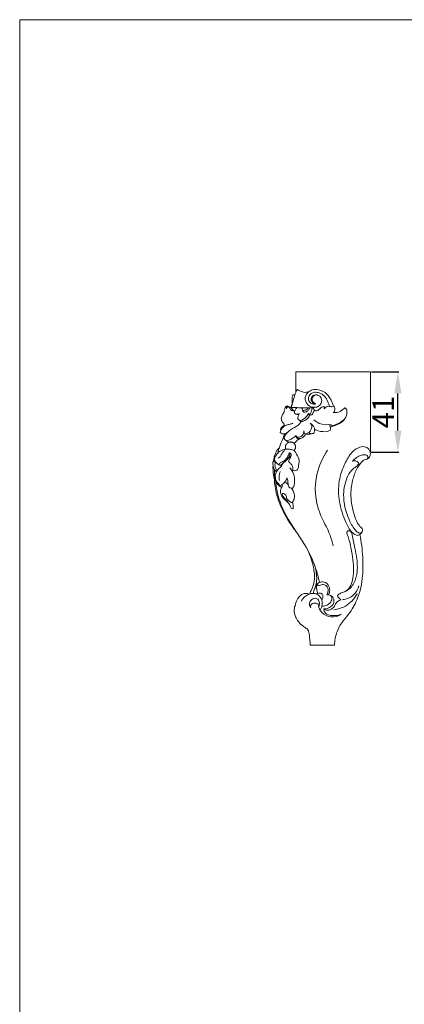
# Model space of a CAD drawing. Units: millimetres. Extents: x -467 to 645, y -725 to 235.
# Drawn here: x -467 to -270, y -270 to 235 of the extents above; entities that cross this region are included whole.
import ezdxf

# ---------------------------------------------------------------- set-up
doc = ezdxf.new("R2010")
doc.units = ezdxf.units.MM
doc.header["$MEASUREMENT"] = 0
doc.layers.get('0').update_dxf_attribs({"lineweight": 5})
doc.styles.add('Arial', font='arial.ttf')
doc.dimstyles.new('Stavros', dxfattribs={"dimtxt": 11, "dimasz": 11, "dimexe": 0.5, "dimexo": 0.5, "dimgap": 2, "dimtad": 1, "dimtoh": 1, "dimdec": 0, "dimzin": 1, "dimdsep": 46, "dimtxsty": 'Arial', "dimcen": 0.5, "dimazin": 0, "dimtfac": 1, "dimtdec": 4, "dimtix": 1, "dimtmove": 1, "dimatfit": 3, "dimfxl": 1, "dimtolj": 1, "dimtzin": 1, "dimarcsym": 0})

# ---------------------------------------------------------------- blocks, each defined once
blk = doc.blocks.new('*D12')
at = {"color": 0, "lineweight": -2, "transparency": 16777216}
for p, q in [((-287.17, 54.19), (-273.16, 54.19)), ((-273.66, 24.14), (-273.66, 43.19)), ((-287.33, 13.14), (-273.16, 13.14))]:
    blk.add_line(p, q, dxfattribs=at)
at = {"color": 0, "transparency": 16777216}
for points in [[(-275.49, 43.19), (-271.83, 43.19), (-273.66, 54.19)], [(-275.49, 24.14), (-271.83, 24.14), (-273.66, 13.14)]]:
    blk.add_solid(points, dxfattribs=at)
at = {"layer": 'Defpoints', "color": 0, "transparency": 16777216}
for p in [(-287.67, 54.19), (-273.66, 54.19), (-287.83, 13.14)]:
    blk.add_point(p, dxfattribs=at)
at = {"color": 0, "transparency": 16777216, "insert": (-281.18, 33.66), "char_height": 11, "attachment_point": 5, "rotation": 90, "style": 'Arial'}
blk.add_mtext('\\A1;41', dxfattribs=at)
blk = doc.blocks.new('MN-073b_140_38')
for points in [[(-287.67, 54.19), (-325.97, 54.19)], [(-287.67, 54.19), (-287.67, 13.59)], [(-312.29, -85.81), (-318.66, -85.81)], [(-312.29, -85.81), (-306.16, -85.81)]]:
    blk.add_lwpolyline(points)
for points, knots in [([(-325.92, 43.78), (-325.89, 44.66), (-325.83, 47.03), (-325.96, 50.49), (-325.97, 53.08), (-325.97, 54.19)], [0, 0, 0, 0, 4.730915, 12.676469, 18.610465, 18.610465, 18.610465, 18.610465]), ([(-325.13, 45.2), (-325.2, 45.11), (-325.43, 44.83), (-325.69, 44.28), (-326.26, 43.05), (-326.8, 41.22), (-327.42, 38.95), (-327.89, 37.3), (-328.15, 36.43), (-328.21, 36.22)], [0, 0, 0, 0, 0.618174, 1.941785, 3.243962, 7.88071, 12.144792, 15.898926, 17.041672, 17.041672, 17.041672, 17.041672]), ([(-327.82, 37.66), (-327.84, 37.98), (-327.88, 38.75), (-327.92, 39.99), (-327.74, 41.21), (-327.67, 42.08), (-327.46, 42.4), (-327.44, 42.44)], [0, 0, 0, 0, 1.712843, 4.136323, 6.626545, 8.400501, 8.653012, 8.653012, 8.653012, 8.653012]), ([(-327.42, 42.43), (-327.26, 42.44), (-326.92, 42.45), (-326.59, 42.44), (-326.42, 42.44)], [0, 0, 0, 0, 0.908249, 1.791734, 1.791734, 1.791734, 1.791734]), ([(-325.13, 45.2), (-325.12, 45.2), (-325.11, 45.21), (-324.87, 44.94), (-324.05, 44.55), (-322.79, 43.9), (-321.31, 43.69), (-320.07, 43.79), (-319.33, 44.09), (-318.99, 44.28)], [0, 0, 0, 0, 0.034798, 0.079957, 1.702864, 5.104923, 7.520967, 9.646282, 11.718761, 11.718761, 11.718761, 11.718761]), ([(-306.66, 36.62), (-306.96, 37.67), (-307.64, 39.38), (-309.05, 41.77), (-310.89, 43.74), (-313.65, 45.05), (-316.56, 45.4), (-319.01, 44.43), (-321.04, 42.56), (-321.38, 39.19), (-319.41, 36.78), (-317, 35.93), (-314.75, 36.11), (-313.11, 37.63), (-312.39, 39.7), (-313.42, 42.12), (-316.27, 42.76), (-317.78, 40.74), (-317.37, 38.64), (-316.17, 38.04), (-315.63, 37.91)], [0, 0, 0, 0, 5.876078, 9.800977, 14.876429, 20.040362, 25.932992, 29.988171, 33.844695, 40.226906, 45.931763, 49.109194, 53.779892, 57.160672, 60.539294, 64.953998, 69.599859, 73.108954, 76.626949, 79.632316, 79.632316, 79.632316, 79.632316]), ([(-315.63, 37.91), (-315.83, 37.79), (-316.48, 37.52), (-318, 37.75), (-319.52, 39.26), (-319.58, 41.61), (-318.21, 43.26), (-316.17, 43.97), (-313.64, 43.52), (-311.05, 41.89), (-309.58, 39.18), (-308.94, 37.36), (-308.75, 36.55)], [0, 0, 0, 0, 1.288429, 3.656786, 7.817855, 11.666057, 15.119819, 18.60656, 22.766501, 28.517031, 34.37799, 38.877395, 38.877395, 38.877395, 38.877395]), ([(-314.67, 42.27), (-315.21, 42.45), (-316.35, 42.54), (-317.93, 41.65), (-318.34, 39.86), (-317.41, 38.28), (-316.24, 37.93), (-315.63, 37.91)], [0, 0, 0, 0, 3.024377, 5.804118, 9.033621, 11.656663, 14.972943, 14.972943, 14.972943, 14.972943]), ([(-330.71, 35.32), (-330.75, 35.53), (-330.89, 35.89), (-330.9, 36.37), (-331.28, 36.63), (-331.31, 35.46), (-331.82, 34.7), (-331.99, 33.59), (-332.09, 33.05)], [0, 0, 0, 0, 1.115651, 2.140053, 2.302574, 3.343215, 5.778836, 8.746114, 8.746114, 8.746114, 8.746114]), ([(-331.16, 36.52), (-331.04, 36.48), (-330.81, 36.45), (-330.56, 36.66), (-330.2, 36.86), (-329.92, 36.61), (-329.82, 36.47)], [0, 0, 0, 0, 0.683615, 1.059846, 1.750425, 2.67179, 2.67179, 2.67179, 2.67179]), ([(-330.01, 36.51), (-330.11, 36.42), (-330.43, 36.09), (-330.64, 35.65), (-330.71, 35.32)], [0, 0, 0, 0, 0.69445, 2.489799, 2.489799, 2.489799, 2.489799]), ([(-326.49, 34.23), (-326.89, 34.16), (-327.83, 34.21), (-328.92, 34.97), (-329.18, 35.93), (-329.58, 36.4), (-329.89, 36.49), (-330.01, 36.51)], [0, 0, 0, 0, 2.189513, 4.918377, 6.382687, 7.430575, 8.062604, 8.062604, 8.062604, 8.062604]), ([(-329.82, 36.47), (-329.38, 36.39), (-328.8, 36.16), (-327.9, 35.53), (-327.59, 34.64), (-326.96, 34.29), (-326.76, 34.2)], [0, 0, 0, 0, 2.375232, 3.279452, 5.829842, 7.005131, 7.005131, 7.005131, 7.005131]), ([(-328.2, 36.25), (-328.21, 36.21), (-328.23, 36.14), (-328.33, 35.86), (-328.11, 36.88), (-328.02, 37.26), (-327.88, 37.81), (-327.82, 38.03)], [0, 0, 0, 0, 0.273676, 0.399303, 1.377399, 2.810263, 4.047756, 4.047756, 4.047756, 4.047756]), ([(-328.28, 36.02), (-327.27, 35.98), (-325.32, 35.89), (-322.15, 35.75), (-319.03, 35.69), (-316.86, 35.92), (-315.91, 36.06)], [0, 0, 0, 0, 5.469652, 10.464511, 17.013086, 22.166066, 22.166066, 22.166066, 22.166066]), ([(-327.95, 36.01), (-327.97, 35.94), (-328.01, 35.79), (-328.04, 35.64), (-328.06, 35.56)], [0, 0, 0, 0, 0.4017888, 0.8266736, 0.8266736, 0.8266736, 0.8266736]), ([(-327.73, 35.98), (-327.75, 35.85), (-327.79, 35.61), (-327.83, 35.37), (-327.85, 35.26)], [0, 0, 0, 0, 0.721469, 1.306525, 1.306525, 1.306525, 1.306525]), ([(-325.23, 35.89), (-325.48, 35.7), (-326.07, 35.15), (-326.66, 34.09), (-326.59, 33.22), (-326.5, 32.88)], [0, 0, 0, 0, 1.677026, 4.307007, 6.181621, 6.181621, 6.181621, 6.181621]), ([(-322.44, 35.77), (-322.52, 35.66), (-322.69, 35.31), (-322.5, 34.27), (-320.73, 34.66), (-319.89, 35.24), (-319.48, 35.75)], [0, 0, 0, 0, 0.730365, 2.078582, 4.533235, 7.995049, 7.995049, 7.995049, 7.995049]), ([(-318.78, 35.77), (-318.96, 35.32), (-319.53, 34.46), (-320.63, 33.66), (-321.67, 33.56), (-322.22, 33.86), (-322.46, 34.42), (-322.58, 34.81), (-322.62, 35.11)], [0, 0, 0, 0, 2.610735, 5.434445, 6.97038, 7.986769, 8.504172, 10.170249, 10.170249, 10.170249, 10.170249]), ([(-317.31, 35.87), (-317.45, 35.55), (-317.77, 34.78), (-318.03, 33.77), (-318.33, 33.02), (-318.6, 32.62), (-319.08, 32.55), (-319.38, 32.72), (-319.52, 32.86)], [0, 0, 0, 0, 1.899661, 4.46897, 5.535773, 6.290117, 6.895045, 7.969875, 7.969875, 7.969875, 7.969875]), ([(-317.31, 35.87), (-317.11, 35.72), (-316.82, 35.39), (-316.59, 34.82), (-316.58, 34.13), (-317.1, 33.45), (-317.25, 32.48), (-318.15, 32.09), (-318.71, 32.09), (-319.01, 32.16)], [0, 0, 0, 0, 1.348969, 2.294156, 3.243862, 4.912626, 6.718981, 8.06875, 9.696346, 9.696346, 9.696346, 9.696346]), ([(-316.62, 34.81), (-316.52, 34.64), (-316.13, 34.17), (-314.78, 34.27), (-313.72, 35.18), (-312.79, 36.27), (-311.96, 36.46), (-311.55, 36.49)], [0, 0, 0, 0, 1.069541, 3.052779, 6.33494, 8.429065, 10.61989, 10.61989, 10.61989, 10.61989]), ([(-311.55, 36.49), (-311.49, 36.39), (-311.32, 36.01), (-311.36, 35.57), (-311.45, 35.3)], [0, 0, 0, 0, 0.637624, 2.174847, 2.174847, 2.174847, 2.174847]), ([(-311.55, 36.49), (-311.42, 36.39), (-311.2, 36.19), (-311.01, 35.96), (-310.93, 35.85)], [0, 0, 0, 0, 0.856699, 1.592509, 1.592509, 1.592509, 1.592509]), ([(-311.45, 35.3), (-311.27, 35.55), (-310.72, 36.09), (-309.56, 36.75), (-308.41, 36.47), (-307.38, 36.31), (-306.81, 36.52), (-306.5, 36.71)], [0, 0, 0, 0, 1.657652, 4.141467, 6.678259, 7.744623, 9.708375, 9.708375, 9.708375, 9.708375]), ([(-300.9, 35.79), (-300.68, 35.73), (-299.85, 35.4), (-299.62, 33), (-300.51, 30.09), (-303.27, 27.6), (-306.05, 26.62), (-307.67, 26.12), (-308.27, 25.96)], [0, 0, 0, 0, 1.218053, 4.455072, 10.996324, 17.632285, 23.343597, 26.715047, 26.715047, 26.715047, 26.715047]), ([(-306.5, 36.71), (-306.26, 36.34), (-305.94, 35.51), (-305.91, 34.22), (-306.47, 33.64), (-306.73, 33.45)], [0, 0, 0, 0, 2.34668, 4.724751, 6.41274, 6.41274, 6.41274, 6.41274]), ([(-306.73, 33.45), (-306.11, 33.33), (-304.29, 33.2), (-302.34, 34.47), (-301.19, 35.48), (-300.9, 35.79)], [0, 0, 0, 0, 3.405291, 9.445775, 11.689032, 11.689032, 11.689032, 11.689032]), ([(-331.99, 33.63), (-332.18, 33.37), (-332.57, 32.8), (-332.84, 31.79), (-333.47, 30.87), (-333.43, 29.59), (-332.82, 28.54), (-332.13, 27.88), (-331.85, 27.23), (-332.03, 26.74), (-332.36, 26.37), (-332.93, 26.17), (-333.54, 25.7), (-333.82, 24.98), (-333.69, 24.51), (-333.63, 24.34), (-333.6, 24.28)], [0, 0, 0, 0, 1.751109, 3.638566, 5.565008, 7.580588, 10.116028, 11.843305, 12.75309, 13.690349, 14.458651, 15.344637, 16.899766, 18.474239, 19.09274, 19.441564, 19.441564, 19.441564, 19.441564]), ([(-326.5, 32.88), (-326.24, 32.74), (-325.49, 32.48), (-324.67, 32.66), (-324.24, 32.86)], [0, 0, 0, 0, 1.587292, 4.161086, 4.161086, 4.161086, 4.161086]), ([(-326.5, 32.88), (-326.11, 32.69), (-325.43, 32.45), (-324.72, 32.34), (-324.44, 32.31)], [0, 0, 0, 0, 2.321519, 3.836294, 3.836294, 3.836294, 3.836294]), ([(-324.24, 32.86), (-324.43, 32.43), (-324.63, 31.57), (-325.08, 30.28), (-324.31, 29.39), (-323.13, 29.22), (-321.31, 30.41), (-320.06, 31.76), (-319.52, 32.86)], [0, 0, 0, 0, 2.522313, 4.880678, 6.705404, 7.915259, 11.016907, 17.637581, 17.637581, 17.637581, 17.637581]), ([(-319.01, 32.16), (-319, 32.02), (-319.01, 31.31), (-320.09, 30.16), (-321.46, 29.05), (-323.34, 28.61), (-324.23, 29.32), (-324.55, 29.72)], [0, 0, 0, 0, 0.791919, 3.708699, 7.768404, 10.475394, 13.208522, 13.208522, 13.208522, 13.208522]), ([(-319.52, 32.86), (-319.39, 32.69), (-319.19, 32.45), (-318.96, 32.21), (-318.89, 32.14)], [0, 0, 0, 0, 1.158395, 1.717746, 1.717746, 1.717746, 1.717746]), ([(-327.43, 27.87), (-327.62, 27.79), (-328.36, 27.51), (-329.7, 27.23), (-331.33, 26.78), (-332.75, 25.79), (-333.57, 24.48), (-333.9, 23.55), (-334, 23.17)], [0, 0, 0, 0, 1.084765, 4.272957, 7.301904, 10.131623, 13.29941, 15.418913, 15.418913, 15.418913, 15.418913]), ([(-323.2, 28.83), (-323.5, 28.35), (-324.63, 26.76), (-327.15, 25.51), (-329.46, 23.98), (-330.86, 22.65), (-331.45, 21.42), (-332, 20.65), (-331.95, 19.81), (-331.29, 19.33), (-330.88, 18.95), (-330.69, 18.81)], [0, 0, 0, 0, 3.027528, 10.312845, 14.625294, 17.964457, 20.462986, 21.956305, 22.851842, 24.674583, 25.943561, 25.943561, 25.943561, 25.943561]), ([(-318.63, 27.87), (-318.36, 27.68), (-317.9, 27.21), (-317.63, 25.97), (-318.11, 24.54), (-318.78, 23.59), (-319.16, 23.21)], [0, 0, 0, 0, 1.761149, 3.339582, 6.594717, 9.504721, 9.504721, 9.504721, 9.504721]), ([(-318.63, 27.87), (-317.96, 27.5), (-317.04, 26.64), (-316.11, 25.01), (-316.51, 23.73), (-316.63, 22.97), (-316.69, 22.71)], [0, 0, 0, 0, 4.095977, 6.693998, 9.443103, 10.87377, 10.87377, 10.87377, 10.87377]), ([(-316.64, 29.72), (-315.86, 28.95), (-313.23, 27.02), (-309.74, 26.99), (-307.73, 27.5)], [0, 0, 0, 0, 5.889762, 16.99312, 16.99312, 16.99312, 16.99312]), ([(-308.7, 26.52), (-308.52, 26.36), (-308.17, 25.9), (-308.02, 25.06), (-308.53, 24.05), (-310.91, 23.37), (-313.65, 23.62), (-315.72, 24.48), (-316.31, 24.8)], [0, 0, 0, 0, 1.245426, 3.058155, 4.217905, 7.002661, 15.252639, 18.874203, 18.874203, 18.874203, 18.874203]), ([(-308.7, 26.52), (-307.56, 26.62), (-304.75, 27.23), (-302.27, 28.8), (-301.01, 29.96)], [0, 0, 0, 0, 6.11082, 15.261064, 15.261064, 15.261064, 15.261064]), ([(-332.25, 20.75), (-332.78, 19.59), (-333.81, 17.1), (-334.7, 14.33), (-335.17, 12.76), (-335.23, 12.55)], [0, 0, 0, 0, 6.842512, 14.447526, 15.619171, 15.619171, 15.619171, 15.619171]), ([(-334, 23.17), (-333.7, 22.89), (-332.95, 22.43), (-331.57, 22.45), (-330.7, 22.84), (-330.31, 23.12)], [0, 0, 0, 0, 2.168846, 4.512313, 7.111562, 7.111562, 7.111562, 7.111562]), ([(-331.05, 22.18), (-331.28, 22), (-331.71, 21.66), (-332, 21.18), (-332.34, 20.93), (-332.19, 20.63), (-332.09, 20.45), (-331.97, 20.33)], [0, 0, 0, 0, 1.517408, 2.863528, 3.176146, 3.473416, 4.381302, 4.381302, 4.381302, 4.381302]), ([(-330.69, 18.81), (-329.87, 19.05), (-328.08, 19.78), (-326.52, 20.94), (-325.74, 21.68)], [0, 0, 0, 0, 4.557933, 10.309141, 10.309141, 10.309141, 10.309141]), ([(-320.91, 22.41), (-321.07, 22.08), (-321.56, 21.33), (-322.61, 20.17), (-324.05, 19.98), (-325.19, 20.02), (-325.78, 20.71), (-325.82, 21.33), (-325.74, 21.68)], [0, 0, 0, 0, 2.016385, 4.784184, 8.004601, 9.515087, 10.583797, 12.551989, 12.551989, 12.551989, 12.551989]), ([(-325.74, 21.68), (-325.73, 21.58), (-325.68, 21.29), (-325.53, 21.02), (-325.42, 20.86)], [0, 0, 0, 0, 0.563103, 1.590378, 1.590378, 1.590378, 1.590378]), ([(-325.42, 20.86), (-325.04, 20.78), (-323.96, 20.73), (-322.14, 21.6), (-321.78, 23.17), (-321.79, 23.93)], [0, 0, 0, 0, 2.086011, 5.710464, 9.780684, 9.780684, 9.780684, 9.780684]), ([(-321.79, 23.93), (-321.83, 23.51), (-321.7, 22.8), (-320.76, 22.23), (-320.02, 22.88), (-319.44, 23.07), (-319.16, 23.21)], [0, 0, 0, 0, 2.255324, 3.416337, 5.148351, 6.794262, 6.794262, 6.794262, 6.794262]), ([(-316.69, 22.71), (-316.96, 22.68), (-317.62, 22.61), (-318.66, 22.37), (-319.81, 22.12), (-320.57, 22.29), (-320.91, 22.41)], [0, 0, 0, 0, 1.435086, 3.541489, 5.752249, 7.647524, 7.647524, 7.647524, 7.647524]), ([(-319.16, 23.21), (-319.09, 23.09), (-318.78, 22.69), (-318.24, 22.54), (-317.88, 22.54)], [0, 0, 0, 0, 0.740729, 2.667799, 2.667799, 2.667799, 2.667799]), ([(-334.37, 15.31), (-334.67, 15.06), (-335.66, 14.09), (-336.61, 12.04), (-337.08, 10.28), (-337.19, 9.47)], [0, 0, 0, 0, 2.08177, 7.402673, 11.81587, 11.81587, 11.81587, 11.81587]), ([(-330.69, 18.81), (-330.48, 18.58), (-330, 18.26), (-329.43, 18.21), (-329.19, 18.23)], [0, 0, 0, 0, 1.645911, 2.944572, 2.944572, 2.944572, 2.944572]), ([(-323.43, 20.1), (-324.17, 19.86), (-325.48, 19.15), (-326.36, 17.97), (-326.67, 17.38)], [0, 0, 0, 0, 4.156819, 7.722966, 7.722966, 7.722966, 7.722966]), ([(-293.67, 7.11), (-293.96, 6.76), (-294.83, 5.75), (-297.29, 4.32), (-300.38, -0.59), (-302.3, -9.74), (-299.99, -19.36), (-296.57, -25.66), (-294.47, -27.96), (-292.7, -28.7), (-291.62, -27.41), (-291.83, -26.08), (-293.17, -25.06), (-294.77, -22.7), (-296.65, -17.31), (-298.19, -9.94), (-297.21, -2.09), (-295.29, 3.88), (-292.95, 7.33), (-291.14, 9.16), (-290.01, 9.41), (-289.16, 9.53), (-288.16, 10.22), (-287.76, 11.65), (-287.73, 13.27), (-288.61, 14.98), (-290.95, 16.24), (-294.58, 15.36), (-298.43, 11.99), (-301.55, 5.96), (-304.35, -2.29), (-304.04, -12.57), (-301.2, -21.29), (-298.17, -27.27), (-295.74, -29.14), (-294.48, -29.66), (-293.8, -29.39), (-293.08, -29.08), (-292.33, -28.57), (-291.81, -27.77), (-291.75, -27.17), (-291.78, -26.89)], [0, 0, 0, 0, 2.436278, 7.08701, 15.028379, 32.561083, 55.936507, 66.589273, 70.292675, 72.969841, 75.394873, 77.7169, 79.341094, 84.245552, 92.752615, 109.889814, 124.02318, 134.794137, 143.086046, 146.442458, 148.05495, 149.171602, 151.014973, 154.186491, 156.621024, 159.638354, 164.017728, 169.751922, 178.411209, 190.77333, 205.740316, 224.790755, 244.511353, 255.107354, 259.633186, 260.946733, 262.02429, 263.384433, 265.176308, 266.806302, 268.322609, 268.322609, 268.322609, 268.322609]), ([(-333.79, 6.32), (-334.11, 6.37), (-334.86, 6.57), (-335.78, 7.52), (-336.77, 8.52), (-337.06, 10.42), (-335.91, 11.51), (-334.89, 13.14), (-333.21, 14.03), (-330.92, 14.79), (-328.83, 14.57), (-326.79, 14.21), (-325.68, 12.15), (-324.01, 9.75), (-324.42, 6.63), (-324.86, 3.82), (-326.57, 3.47), (-327.28, 3.71), (-327.6, 3.91)], [0, 0, 0, 0, 1.759503, 4.003821, 6.979196, 9.134537, 13.508168, 14.651509, 19.427448, 23.136204, 27.482988, 30.746666, 33.397942, 39.468976, 45.79777, 50.410928, 52.296315, 54.305958, 54.305958, 54.305958, 54.305958]), ([(-331.79, 13.96), (-332.24, 13.53), (-333.08, 12.65), (-333.62, 11.01), (-334.45, 10.29), (-334.86, 10.01)], [0, 0, 0, 0, 3.312145, 6.386027, 9.022903, 9.022903, 9.022903, 9.022903]), ([(-328.95, 12.82), (-329.07, 12.72), (-329.44, 12.36), (-329.88, 11.19), (-330.7, 9.51), (-332.25, 8.33), (-333.85, 7.82), (-334.4, 7.03), (-334.61, 6.56)], [0, 0, 0, 0, 0.816924, 2.730981, 6.609994, 10.769213, 12.707608, 15.500543, 15.500543, 15.500543, 15.500543]), ([(-333.79, 6.32), (-333.47, 6.61), (-332.63, 7.37), (-331.25, 8.41), (-329.79, 9.74), (-328.96, 11.28), (-328.91, 12.39), (-328.95, 12.82)], [0, 0, 0, 0, 2.280457, 6.077794, 9.289846, 12.812584, 15.126921, 15.126921, 15.126921, 15.126921]), ([(-329.55, 8.14), (-329.57, 8.29), (-329.62, 8.96), (-328.73, 9.99), (-328.03, 11.58), (-328.67, 12.54), (-328.95, 12.82)], [0, 0, 0, 0, 0.840632, 3.471179, 6.994896, 9.102332, 9.102332, 9.102332, 9.102332]), ([(-328.98, 11.77), (-328.92, 11.34), (-328.92, 10.31), (-329.25, 9.32), (-329.53, 8.81)], [0, 0, 0, 0, 2.319739, 5.452834, 5.452834, 5.452834, 5.452834]), ([(-309.64, 14.18), (-312.2, 10.4), (-316.95, 0.04), (-315.76, -16.37), (-308.8, -27.16), (-307.3, -33.12), (-306.89, -34.95)], [0, 0, 0, 0, 24.476757, 59.714982, 82.428139, 92.465681, 92.465681, 92.465681, 92.465681]), ([(-289.31, 9.55), (-289.08, 9.92), (-288.7, 10.94), (-290.36, 11.96), (-292.51, 11.65), (-294.85, 10.42), (-296.23, 9.17), (-296.83, 8.45)], [0, 0, 0, 0, 2.3397, 4.645961, 8.729738, 13.651513, 18.637142, 18.637142, 18.637142, 18.637142]), ([(-287.67, 13.59), (-287.67, 13.5), (-287.69, 13.34), (-287.78, 13.2), (-287.83, 13.15), (-287.83, 13.14)], [0, 0, 0, 0, 0.4851394, 0.8059546, 0.8688813, 0.8688813, 0.8688813, 0.8688813]), ([(-336.86, 9.93), (-337.11, 9.58), (-337.65, 8.58), (-337.88, 6.45), (-337.16, 4.36), (-336.25, 3.25), (-335.91, 2.93)], [0, 0, 0, 0, 2.28323, 6.034446, 11.152757, 13.659226, 13.659226, 13.659226, 13.659226]), ([(-337.62, 6.19), (-337.66, 5.31), (-337.64, 2.95), (-337.27, 0.6), (-336.91, -0.84)], [0, 0, 0, 0, 4.700447, 12.659077, 12.659077, 12.659077, 12.659077]), ([(-337.05, 9.65), (-337.26, 9.37), (-337.42, 8.86), (-337.17, 8.23), (-336.72, 8.17), (-336.49, 7.99), (-336.38, 7.9)], [0, 0, 0, 0, 1.881873, 2.516496, 3.312317, 4.082288, 4.082288, 4.082288, 4.082288]), ([(-335.55, 3.56), (-335.92, 3.95), (-336.63, 5.04), (-336.66, 6.65), (-336.46, 7.63), (-336.38, 7.9)], [0, 0, 0, 0, 2.874424, 6.73387, 8.235647, 8.235647, 8.235647, 8.235647]), ([(-332.83, 7.17), (-332.83, 7.02), (-332.88, 6.55), (-333.2, 5.82), (-334.35, 4.99), (-335.65, 3.69), (-336.66, 1.28), (-336.39, -1.04), (-335.43, -2.5), (-334.65, -3.19), (-334.32, -3.73), (-334.16, -4.03)], [0, 0, 0, 0, 0.812654, 2.497137, 4.093805, 8.29891, 12.209219, 17.783293, 19.930425, 21.464681, 23.293369, 23.293369, 23.293369, 23.293369]), ([(-327.6, 3.91), (-327.49, 4.2), (-327.3, 5.15), (-327.82, 6.6), (-328.84, 7.5), (-329.37, 7.98), (-329.55, 8.14)], [0, 0, 0, 0, 1.683928, 5.088229, 7.613541, 8.915313, 8.915313, 8.915313, 8.915313]), ([(-296.83, 8.45), (-296.44, 8.62), (-295.47, 8.82), (-294.15, 8.25), (-293.76, 7.44), (-293.67, 7.11)], [0, 0, 0, 0, 2.276556, 5.105245, 6.913234, 6.913234, 6.913234, 6.913234]), ([(-336.8, 4.01), (-337.02, 1.48), (-336.96, -3.73), (-334.91, -12.39), (-330.89, -20.44), (-327.35, -25.66), (-325.73, -27.74)], [0, 0, 0, 0, 13.65579, 27.714276, 47.378192, 61.519264, 61.519264, 61.519264, 61.519264]), ([(-336.44, 0.13), (-336.47, -0.39), (-336.35, -1.74), (-335.36, -3.49), (-334.05, -4.47), (-333.32, -4.81), (-333.12, -4.89)], [0, 0, 0, 0, 2.792086, 7.149757, 10.271444, 11.454562, 11.454562, 11.454562, 11.454562]), ([(-333.92, 3.17), (-334.11, 2.77), (-334.65, 1.32), (-334.6, -0.31), (-334.32, -1.38)], [0, 0, 0, 0, 2.342094, 8.265554, 8.265554, 8.265554, 8.265554]), ([(-329.49, -4.93), (-329.32, -5.05), (-328.76, -5.34), (-327.77, -5.57), (-326.86, -4.53), (-326.61, -2.31), (-326.39, 1.1), (-327.93, 3.69), (-328.9, 4.9), (-329, 5.02)], [0, 0, 0, 0, 1.113483, 3.478934, 4.501575, 8.092362, 15.069894, 22.54672, 23.393715, 23.393715, 23.393715, 23.393715]), ([(-313.84, -53.66), (-314.34, -51.17), (-316.13, -44.37), (-321.79, -32.72), (-330.1, -22.05), (-334.68, -11.34), (-335.97, -5.14), (-336.25, -1.99), (-336.29, -1.42)], [0, 0, 0, 0, 13.581622, 37.634385, 68.881394, 85.723612, 99.615702, 102.672137, 102.672137, 102.672137, 102.672137]), ([(-334.16, -4.03), (-333.74, -3.93), (-332.64, -3.5), (-331.31, -2.09), (-330.69, -0.77), (-330.5, -0.07)], [0, 0, 0, 0, 2.365738, 6.18572, 10.05827, 10.05827, 10.05827, 10.05827]), ([(-332.94, -3.53), (-332.9, -3.85), (-332.88, -4.61), (-333.66, -5.72), (-333.96, -7.73), (-332.8, -10.34), (-330.61, -12.08), (-329.01, -13.7), (-328.74, -14.96), (-328.36, -15.79), (-327.73, -15.94), (-327.41, -15.94)], [0, 0, 0, 0, 1.711359, 3.913899, 7.039026, 12.196605, 18.252423, 22.177065, 23.829585, 25.135587, 26.846121, 26.846121, 26.846121, 26.846121]), ([(-329.79, -3.58), (-329.98, -3.23), (-330.44, -2.74), (-331.06, -2.62), (-331.27, -2.61)], [0, 0, 0, 0, 2.155641, 3.283468, 3.283468, 3.283468, 3.283468]), ([(-330.5, -0.07), (-330.38, -0.35), (-330.03, -1.27), (-329.96, -2.95), (-329.64, -4.26), (-329.49, -4.93)], [0, 0, 0, 0, 1.628088, 5.240477, 8.88596, 8.88596, 8.88596, 8.88596]), ([(-330.82, -10.45), (-330.79, -10.36), (-330.65, -9.9), (-330.91, -8.96), (-331.67, -8.22), (-332.54, -8.06), (-333.11, -8.65), (-332.41, -9.84), (-331.32, -10.88), (-330.42, -11.88), (-329.99, -12.32)], [0, 0, 0, 0, 0.49052, 2.58664, 4.743228, 5.979816, 6.852637, 8.480144, 12.182745, 15.526674, 15.526674, 15.526674, 15.526674]), ([(-327.59, -12.55), (-327.38, -12.21), (-326.89, -11.21), (-326.4, -9.33), (-327.03, -7.21), (-327.7, -5.96), (-328.1, -5.42)], [0, 0, 0, 0, 2.113643, 6.032618, 10.000284, 13.623965, 13.623965, 13.623965, 13.623965]), ([(-330.82, -10.45), (-330.51, -10.85), (-329.79, -11.62), (-328.85, -12.35), (-328.05, -12.77), (-327.72, -12.64), (-327.59, -12.55)], [0, 0, 0, 0, 2.692941, 5.61094, 6.472233, 7.316951, 7.316951, 7.316951, 7.316951]), ([(-327.41, -15.94), (-327.36, -15.81), (-327.15, -15.21), (-327.41, -14.04), (-327.49, -13.06), (-327.59, -12.55)], [0, 0, 0, 0, 0.77224, 3.350238, 6.135207, 6.135207, 6.135207, 6.135207]), ([(-306.16, -85.81), (-306.11, -84.64), (-305.7, -81.16), (-303.81, -75.68), (-298.92, -70.3), (-294.04, -62.61), (-291.48, -52.15), (-291.44, -40.43), (-292.37, -32.91), (-293.16, -29.09)], [0, 0, 0, 0, 6.295254, 18.821517, 30.219272, 44.956368, 67.293899, 86.787612, 107.730205, 107.730205, 107.730205, 107.730205]), ([(-302.73, -62.64), (-303.23, -62.32), (-303.78, -61.7), (-304.7, -60.73), (-303.94, -59.68), (-302.47, -58.9), (-299.84, -58.2), (-296.67, -55.47), (-294.17, -49.61), (-294.39, -42.67), (-295.8, -35.65), (-296.58, -31.52), (-297.08, -29.2)], [0, 0, 0, 0, 3.176079, 4.872337, 5.91967, 9.329209, 13.907046, 20.317753, 30.944857, 46.956481, 56.700576, 69.452466, 69.452466, 69.452466, 69.452466]), ([(-297.08, -29.2), (-297.14, -28.84), (-297.41, -28.12), (-298.07, -27.33), (-298.95, -27.06), (-299.74, -27.48), (-299.83, -28.48), (-299.13, -29.94), (-298.18, -33.57), (-297.04, -38.69), (-296.29, -44.73), (-296.36, -49.98), (-297.24, -54.19), (-298.81, -57.12), (-300.26, -58.11), (-300.97, -58.45)], [0, 0, 0, 0, 1.954747, 4.075702, 5.236326, 6.645168, 8.180308, 10.043304, 15.31754, 28.203939, 38.199563, 47.935889, 56.224468, 61.111847, 65.323792, 65.323792, 65.323792, 65.323792]), ([(-320.3, -36.3), (-318.86, -39.02), (-317.06, -44.14), (-316.05, -51.02), (-316.91, -55.48), (-317.99, -57.68), (-318.76, -58.7), (-318.56, -59.29), (-318.47, -59.46)], [0, 0, 0, 0, 16.502248, 28.773216, 37.003936, 40.135393, 42.195785, 43.230222, 43.230222, 43.230222, 43.230222]), ([(-316.78, -59.28), (-316.85, -59.07), (-316.97, -58.44), (-316.39, -57.1), (-315.49, -54.91), (-315.05, -50.71), (-315.51, -47.31), (-316.18, -45.25)], [0, 0, 0, 0, 1.206822, 3.299599, 7.586849, 13.996038, 25.637225, 25.637225, 25.637225, 25.637225]), ([(-310.06, -60.08), (-309.92, -59.79), (-309.54, -58.71), (-309.17, -56.84), (-310.41, -55.22), (-311.74, -54.64), (-312.92, -54.94), (-313.77, -55.25), (-314.63, -55.19), (-314.86, -54.78), (-315.2, -54.78), (-315.27, -55.27), (-315.35, -56.15), (-315.23, -57.47), (-314.89, -58.53), (-314.76, -59.06), (-314.77, -59.2), (-314.79, -59.27)], [0, 0, 0, 0, 1.735452, 6.213137, 9.331148, 11.962299, 13.476524, 15.66373, 16.907143, 17.681314, 17.787655, 18.634382, 19.55286, 23.055391, 25.258362, 25.60191, 25.983098, 25.983098, 25.983098, 25.983098]), ([(-315.18, -54.88), (-315.04, -54.64), (-314.47, -53.87), (-312.64, -53.08), (-309.94, -53.76), (-308.57, -56.23), (-308.52, -58.49), (-309.11, -59.62), (-309.38, -60)], [0, 0, 0, 0, 1.432112, 5.093436, 9.975976, 14.86901, 19.107557, 21.584843, 21.584843, 21.584843, 21.584843]), ([(-293.65, -55.4), (-294.13, -57.12), (-296.01, -60.75), (-299.91, -62.23), (-301.94, -62.5)], [0, 0, 0, 0, 9.584589, 20.535807, 20.535807, 20.535807, 20.535807]), ([(-326.35, -65.63), (-326.17, -64.58), (-325.4, -62.45), (-323.59, -60.04), (-321.43, -59.24), (-320.02, -59.26), (-319.26, -59.48), (-318.93, -59.61)], [0, 0, 0, 0, 5.704061, 12.08042, 15.336596, 17.633652, 19.532598, 19.532598, 19.532598, 19.532598]), ([(-323.19, -63.41), (-322.7, -62.46), (-321.47, -60.87), (-319.29, -59.64), (-317.12, -59.11), (-314.7, -59.63), (-312.65, -61.92), (-312.2, -65.07), (-312.92, -67.06), (-313.43, -67.9)], [0, 0, 0, 0, 5.752938, 10.401081, 13.167, 17.630773, 22.94308, 28.586471, 33.873043, 33.873043, 33.873043, 33.873043]), ([(-315.49, -59.58), (-315.08, -59.33), (-314.07, -58.99), (-312.25, -59.38), (-311.85, -61.23), (-312.41, -62.16), (-312.75, -62.51)], [0, 0, 0, 0, 2.563634, 5.652451, 8.539281, 11.14864, 11.14864, 11.14864, 11.14864]), ([(-308.4, -60.2), (-308.04, -60.52), (-307.15, -61.6), (-307.95, -64.2), (-310.2, -65.6), (-311.91, -65.86), (-312.59, -65.85)], [0, 0, 0, 0, 2.580027, 6.931793, 12.447313, 16.074508, 16.074508, 16.074508, 16.074508]), ([(-311.64, -67.24), (-311.07, -67.25), (-309.23, -67.02), (-306.39, -65.32), (-306.27, -61.84), (-307.81, -60.41), (-309.02, -59.94), (-309.76, -60.01), (-310.06, -60.08)], [0, 0, 0, 0, 3.072622, 9.968206, 15.666023, 18.581016, 20.806514, 22.43973, 22.43973, 22.43973, 22.43973]), ([(-294.56, -59.54), (-295.97, -62.05), (-299.5, -65.96), (-304.4, -67.41), (-306.47, -67.66)], [0, 0, 0, 0, 15.410015, 26.56617, 26.56617, 26.56617, 26.56617]), ([(-318.33, -66.58), (-318.66, -66.1), (-319.31, -64.63), (-318.2, -62.19), (-315.58, -61.44), (-313.8, -63.09), (-313.78, -64.87), (-314.08, -65.84), (-314.2, -66.11)], [0, 0, 0, 0, 3.126743, 8.095706, 12.294746, 15.639999, 19.525727, 21.098584, 21.098584, 21.098584, 21.098584]), ([(-318.33, -66.58), (-318.4, -66.16), (-318.34, -65.29), (-317.43, -64.22), (-316.08, -64.16), (-315.1, -64.41), (-314.41, -64.91), (-314.25, -66), (-313.86, -67.47), (-312.04, -70.02), (-307.81, -72.15), (-304.07, -70.89), (-302.52, -69.93)], [0, 0, 0, 0, 2.287683, 4.382458, 6.915062, 8.980699, 9.827693, 11.260256, 14.544098, 18.060227, 27.743204, 37.515737, 37.515737, 37.515737, 37.515737]), ([(-311.64, -67.24), (-311.42, -67.44), (-310.44, -68.1), (-308.15, -67.86), (-306.16, -66.27), (-305.48, -64.08), (-304.05, -63.06), (-303.08, -62.72), (-302.73, -62.64)], [0, 0, 0, 0, 1.58858, 6.163649, 11.106326, 14.445489, 18.049416, 19.986567, 19.986567, 19.986567, 19.986567]), ([(-318.66, -85.81), (-318.64, -85.12), (-318.66, -83.13), (-319.04, -80.53), (-319.46, -78.3), (-320.17, -77.38), (-321.44, -76.69), (-323.94, -74.87), (-326.47, -71.35), (-326.91, -67.64), (-326.49, -66.03), (-326.35, -65.63)], [0, 0, 0, 0, 3.712286, 10.6567, 14.189066, 15.654098, 16.657313, 21.894024, 32.210905, 38.853984, 41.113316, 41.113316, 41.113316, 41.113316]), ([(-302.52, -69.93), (-303.97, -70.55), (-306.77, -70.94), (-310.8, -70.14), (-311.53, -68.01), (-311.64, -67.24)], [0, 0, 0, 0, 8.461746, 15.223035, 19.370319, 19.370319, 19.370319, 19.370319])]:
    blk.add_open_spline(points, degree=3, knots=knots)
for points in [[(-331.61, 22.2), (-331.76, 21.88), (-331.9, 21.56), (-332.04, 21.24)], [(-325.42, 20.86), (-325.35, 20.63), (-325.28, 20.39), (-325.22, 20.15)]]:
    blk.add_open_spline(points, degree=3)
for points, weights, knots in [([(-331.03, 14.62), (-331.51, 15.69), (-331.02, 16.77), (-330.53, 17.84), (-329.4, 18.17)], [1, 0.910539068849, 1, 0.910539068849, 1], [0, 0, 0, 3.95989, 3.95989, 7.91978, 7.91978, 7.91978]), ([(-329.4, 18.17), (-327.48, 18.79), (-326.45, 17.06), (-325.41, 15.34), (-326.86, 13.94)], [1, 0.782800155725, 1, 0.782800155725, 1], [0, 0, 0, 6.082786, 6.082786, 12.165573, 12.165573, 12.165573])]:
    blk.add_rational_spline(points, weights, degree=2, knots=knots)

msp = doc.modelspace()

# ---------------------------------------------------------------- linework, layer by layer
for p, q in [((644.61, 234.7), (-467.4, 234.7)), ((-467.4, 234.7), (-467.4, -724.97))]:
    msp.add_line(p, q)

# ---------------------------------------------------------------- block references
msp.add_blockref('MN-073b_140_38', (0, 0))

# ---------------------------------------------------------------- dimensions: what is measured, and where the dimension line sits
dim = msp.add_linear_dim(base=(-273.66, 54.19), p1=(-287.83, 13.14), p2=(-287.67, 54.19), angle=90, dimstyle='Stavros')
dim.commit()
dim.dimension.update_dxf_attribs({"geometry": '*D12', "text_midpoint": (-281.18, 33.66)})

doc.saveas('drawing.dxf')
